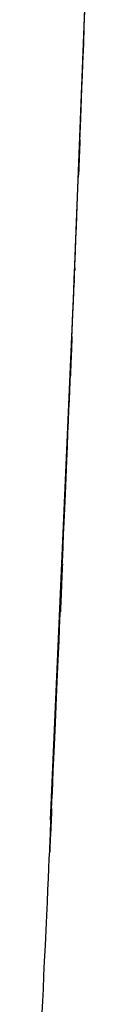
# Model space of a CAD drawing. Units: inches. Extents: x 32.5 to 119.3, y -17.4 to 78.8.
# Drawn here: x 59.5 to 60.9, y 41.3 to 60.1 of the extents above; entities that cross this region are included whole.
import ezdxf

# ---------------------------------------------------------------- set-up
doc = ezdxf.new("R2010")
doc.units = ezdxf.units.IN
doc.header["$MEASUREMENT"] = 0

# ---------------------------------------------------------------- blocks, each defined once
blk = doc.blocks.new('block 11')
at = {"color": 7, "lineweight": 25, "true_color": 0xffffff}
blk.add_open_spline([(60.384, 54.946), (60.399, 55.309), (60.379, 54.826), (60.394, 55.188), (60.408, 55.536), (60.39, 55.072), (60.403, 55.42)], degree=3, knots=[0, 0, 0, 0, 1, 1, 1, 2, 2, 2, 2], dxfattribs=at)
blk = doc.blocks.new('block 194')
at = {"color": 7, "lineweight": 25, "true_color": 0xffffff}
blk.add_open_spline([(60.412, 55.64), (60.627, 61.023), (60.342, 53.846), (60.555, 59.229), (60.856, 67.147), (60.457, 56.59), (60.754, 64.507)], degree=3, knots=[0, 0, 0, 0, 1, 1, 1, 2, 2, 2, 2], dxfattribs=at)
blk = doc.blocks.new('block 195')
at = {"color": 7, "lineweight": 25, "true_color": 0xffffff}
blk.add_open_spline([(60.038, 46.811), (60.354, 54.08), (59.935, 44.388), (60.248, 51.657), (60.496, 57.632), (60.166, 49.665), (60.412, 55.64)], degree=3, knots=[0, 0, 0, 0, 1, 1, 1, 2, 2, 2, 2], dxfattribs=at)
blk = doc.blocks.new('block 196')
at = {"color": 7, "lineweight": 25, "true_color": 0xffffff}
blk.add_open_spline([(59.634, 38.035), (59.944, 44.605), (59.532, 35.845), (59.839, 42.415), (60.139, 49.009), (59.742, 40.217), (60.038, 46.811)], degree=3, knots=[0, 0, 0, 0, 1, 1, 1, 2, 2, 2, 2], dxfattribs=at)
blk = doc.blocks.new('block 252')
at = {"color": 7, "lineweight": 25, "true_color": 0xffffff}
blk.add_lwpolyline([(60.376, 54.739), (60.729, 63.828)], dxfattribs=at)
blk = doc.blocks.new('block 3239')
at = {"color": 7, "lineweight": 25, "true_color": 0xffffff}
blk.add_lwpolyline([(60.342, 53.992), (60.393, 55.175)], dxfattribs=at)
blk = doc.blocks.new('block 3240')
at = {"color": 7, "lineweight": 25, "true_color": 0xffffff}
blk.add_lwpolyline([(59.935, 44.805), (60.376, 54.739)], dxfattribs=at)

msp = doc.modelspace()

# ---------------------------------------------------------------- block references
for name in ['block 194', 'block 252', 'block 195', 'block 11', 'block 3239', 'block 3240', 'block 196']:
    msp.add_blockref(name, (0, 0))

doc.saveas('drawing.dxf')
